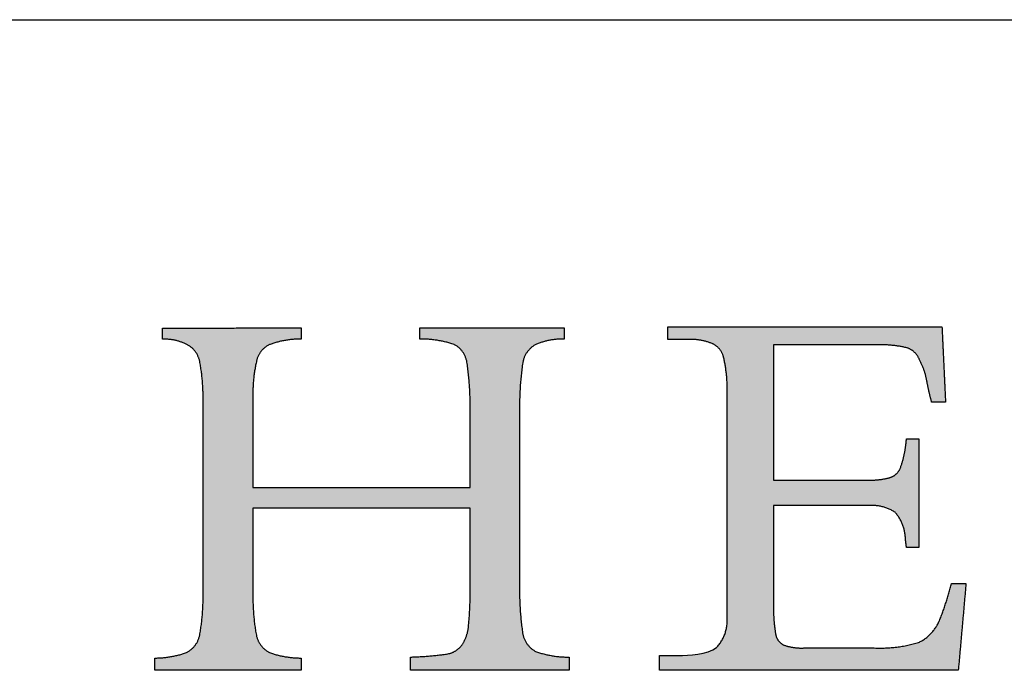
# Model space of a CAD drawing. Units: inches. Extents: x 6 to 170, y 6 to 130.
# Drawn here: x 145 to 154, y 124 to 130 of the extents above; entities that cross this region are included whole.
import ezdxf

# ---------------------------------------------------------------- set-up
doc = ezdxf.new("R2010")
doc.units = ezdxf.units.IN
doc.header["$LTSCALE"] = 16
doc.header["$MEASUREMENT"] = 0
doc.layers.add('LOGOS', color=7, linetype='Continuous')

# ---------------------------------------------------------------- blocks, each defined once
blk = doc.blocks.new('Block3')
at = {"layer": 'LOGOS'}
h = blk.add_hatch(color=7, dxfattribs=at)
edge = h.paths.add_edge_path(flags=0)
edge.add_spline(control_points=[(49.927, 14.479), (49.909, 13.627), (50.034, 12.783)], knot_values=[0, 0, 0, 0.046326, 0.046326, 0.046326], weights=[1, 0.996418, 1], degree=2, periodic=0)
edge.add_spline(control_points=[(50.034, 12.783), (50.102, 12.352), (50.485, 12.141)], knot_values=[0.046326, 0.046326, 0.046326, 0.068445, 0.068445, 0.068445], weights=[1, 0.898216, 1], degree=2, periodic=0)
edge.add_spline(control_points=[(50.485, 12.141), (51.056, 11.935), (51.664, 11.942)], knot_values=[0, 0, 0, 0.032736, 0.032736, 0.032736], weights=[1, 0.983992, 1], degree=2, periodic=0)
edge.add_spline(control_points=[(51.664, 11.942), (51.664, 11.709), (51.664, 11.477)], knot_values=[0, 0, 0, 0.012679, 0.012679, 0.012679], weights=[1, 1, 1], degree=2, periodic=0)
edge.add_spline(control_points=[(51.664, 11.477), (48.885, 11.477), (46.106, 11.477)], knot_values=[0, 0, 0, 0.151347, 0.151347, 0.151347], weights=[1, 1, 1], degree=2, periodic=0)
edge.add_spline(control_points=[(46.106, 11.477), (46.106, 11.709), (46.106, 11.942)], knot_values=[0, 0, 0, 0.012679, 0.012679, 0.012679], weights=[1, 1, 1], degree=2, periodic=0)
edge.add_spline(control_points=[(46.106, 11.942), (46.784, 11.958), (47.454, 12.061)], knot_values=[0, 0, 0, 0.036888, 0.036888, 0.036888], weights=[1, 0.997914, 1], degree=2, periodic=0)
edge.add_spline(control_points=[(47.454, 12.061), (47.751, 12.136), (47.924, 12.388)], knot_values=[0, 0, 0, 0.015935, 0.015935, 0.015935], weights=[1, 0.934929, 1], degree=2, periodic=0)
edge.add_spline(control_points=[(47.924, 12.388), (48.124, 12.703), (48.142, 13.075)], knot_values=[0, 0, 0, 0.019848, 0.019848, 0.019848], weights=[1, 0.966582, 1], degree=2, periodic=0)
edge.add_spline(control_points=[(48.142, 13.075), (48.208, 13.757), (48.193, 14.441)], knot_values=[0, 0, 0, 0.037229, 0.037229, 0.037229], weights=[1, 0.998291, 1], degree=2, periodic=0)
edge.add_spline(control_points=[(48.193, 14.441), (48.193, 15.801), (48.193, 17.16)], knot_values=[0, 0, 0, 0.07406, 0.07406, 0.07406], weights=[1, 1, 1], degree=2, periodic=0)
edge.add_spline(control_points=[(48.193, 17.16), (44.392, 17.16), (40.59, 17.16)], knot_values=[0, 0, 0, 0.20704, 0.20704, 0.20704], weights=[1, 1, 1], degree=2, periodic=0)
edge.add_spline(control_points=[(40.59, 17.16), (40.59, 15.692), (40.59, 14.223)], knot_values=[0, 0, 0, 0.079996, 0.079996, 0.079996], weights=[1, 1, 1], degree=2, periodic=0)
edge.add_spline(control_points=[(40.59, 14.223), (40.57, 13.462), (40.708, 12.714)], knot_values=[0, 0, 0, 0.04129, 0.04129, 0.04129], weights=[1, 0.994577, 1], degree=2, periodic=0)
edge.add_spline(control_points=[(40.708, 12.714), (40.79, 12.295), (41.17, 12.1)], knot_values=[0.04129, 0.04129, 0.04129, 0.062949, 0.062949, 0.062949], weights=[1, 0.899953, 1], degree=2, periodic=0)
edge.add_spline(control_points=[(41.17, 12.1), (41.708, 11.906), (42.279, 11.908)], knot_values=[0, 0, 0, 0.030806, 0.030806, 0.030806], weights=[1, 0.984676, 1], degree=2, periodic=0)
edge.add_spline(control_points=[(42.279, 11.908), (42.279, 11.692), (42.279, 11.477)], knot_values=[0, 0, 0, 0.011741, 0.011741, 0.011741], weights=[1, 1, 1], degree=2, periodic=0)
edge.add_spline(control_points=[(42.279, 11.477), (39.716, 11.477), (37.152, 11.477)], knot_values=[0, 0, 0, 0.139626, 0.139626, 0.139626], weights=[1, 1, 1], degree=2, periodic=0)
edge.add_spline(control_points=[(37.152, 11.477), (37.152, 11.692), (37.152, 11.908)], knot_values=[0, 0, 0, 0.011741, 0.011741, 0.011741], weights=[1, 1, 1], degree=2, periodic=0)
edge.add_spline(control_points=[(37.152, 11.908), (37.724, 11.906), (38.261, 12.1)], knot_values=[0, 0, 0, 0.030813, 0.030813, 0.030813], weights=[1, 0.984689, 1], degree=2, periodic=0)
edge.add_spline(control_points=[(38.261, 12.1), (38.64, 12.291), (38.724, 12.707)], knot_values=[0, 0, 0, 0.02151, 0.02151, 0.02151], weights=[1, 0.899517, 1], degree=2, periodic=0)
edge.add_spline(control_points=[(38.724, 12.707), (38.861, 13.449), (38.841, 14.204)], knot_values=[0.02151, 0.02151, 0.02151, 0.062463, 0.062463, 0.062463], weights=[1, 0.994466, 1], degree=2, periodic=0)
edge.add_spline(control_points=[(38.841, 14.204), (38.841, 17.537), (38.841, 20.871)], knot_values=[0, 0, 0, 0.181551, 0.181551, 0.181551], weights=[1, 1, 1], degree=2, periodic=0)
edge.add_spline(control_points=[(38.841, 20.871), (38.861, 21.598), (38.724, 22.312)], knot_values=[0, 0, 0, 0.039465, 0.039465, 0.039465], weights=[1, 0.994074, 1], degree=2, periodic=0)
edge.add_spline(control_points=[(38.724, 22.312), (38.639, 22.714), (38.274, 22.9)], knot_values=[0, 0, 0, 0.020846, 0.020846, 0.020846], weights=[1, 0.902496, 1], degree=2, periodic=0)
edge.add_spline(control_points=[(38.274, 22.9), (37.872, 23.101), (37.423, 23.082)], knot_values=[0.020846, 0.020846, 0.020846, 0.044783, 0.044783, 0.044783], weights=[1, 0.96832, 1], degree=2, periodic=0)
edge.add_spline(control_points=[(37.423, 23.082), (37.423, 23.277), (37.423, 23.472)], knot_values=[0, 0, 0, 0.010624, 0.010624, 0.010624], weights=[1, 1, 1], degree=2, periodic=0)
edge.add_spline(control_points=[(37.423, 23.472), (39.851, 23.476), (42.279, 23.48)], knot_values=[0, 0, 0, 0.132236, 0.132236, 0.132236], weights=[1, 1, 1], degree=2, periodic=0)
edge.add_spline(control_points=[(42.279, 23.48), (42.279, 23.285), (42.279, 23.09)], knot_values=[0, 0, 0, 0.010611, 0.010611, 0.010611], weights=[1, 1, 1], degree=2, periodic=0)
edge.add_spline(control_points=[(42.279, 23.09), (41.72, 23.09), (41.193, 22.903)], knot_values=[0, 0, 0, 0.030171, 0.030171, 0.030171], weights=[1, 0.985446, 1], degree=2, periodic=0)
edge.add_spline(control_points=[(41.193, 22.903), (40.807, 22.738), (40.717, 22.328)], knot_values=[0, 0, 0, 0.021104, 0.021104, 0.021104], weights=[1, 0.889758, 1], degree=2, periodic=0)
edge.add_spline(control_points=[(40.717, 22.328), (40.571, 21.692), (40.59, 21.04)], knot_values=[0.021104, 0.021104, 0.021104, 0.056436, 0.056436, 0.056436], weights=[1, 0.991819, 1], degree=2, periodic=0)
edge.add_spline(control_points=[(40.59, 21.04), (40.59, 19.465), (40.59, 17.889)], knot_values=[0, 0, 0, 0.085815, 0.085815, 0.085815], weights=[1, 1, 1], degree=2, periodic=0)
edge.add_spline(control_points=[(40.59, 17.889), (44.392, 17.889), (48.193, 17.889)], knot_values=[0, 0, 0, 0.20704, 0.20704, 0.20704], weights=[1, 1, 1], degree=2, periodic=0)
edge.add_spline(control_points=[(48.193, 17.889), (48.193, 19.241), (48.193, 20.593)], knot_values=[0, 0, 0, 0.073633, 0.073633, 0.073633], weights=[1, 1, 1], degree=2, periodic=0)
edge.add_spline(control_points=[(48.193, 20.593), (48.21, 21.442), (48.083, 22.281)], knot_values=[0, 0, 0, 0.046106, 0.046106, 0.046106], weights=[1, 0.996349, 1], degree=2, periodic=0)
edge.add_spline(control_points=[(48.083, 22.281), (48.011, 22.703), (47.632, 22.903)], knot_values=[0, 0, 0, 0.021679, 0.021679, 0.021679], weights=[1, 0.897148, 1], degree=2, periodic=0)
edge.add_spline(control_points=[(47.632, 22.903), (47.048, 23.093), (46.433, 23.09)], knot_values=[0, 0, 0, 0.033186, 0.033186, 0.033186], weights=[1, 0.987233, 1], degree=2, periodic=0)
edge.add_spline(control_points=[(46.433, 23.09), (46.433, 23.285), (46.433, 23.48)], knot_values=[0, 0, 0, 0.010611, 0.010611, 0.010611], weights=[1, 1, 1], degree=2, periodic=0)
edge.add_spline(control_points=[(46.433, 23.48), (48.96, 23.48), (51.488, 23.48)], knot_values=[0, 0, 0, 0.137641, 0.137641, 0.137641], weights=[1, 1, 1], degree=2, periodic=0)
edge.add_spline(control_points=[(51.488, 23.48), (51.488, 23.285), (51.488, 23.09)], knot_values=[0, 0, 0, 0.010611, 0.010611, 0.010611], weights=[1, 1, 1], degree=2, periodic=0)
edge.add_spline(control_points=[(51.488, 23.09), (50.97, 23.099), (50.494, 22.897)], knot_values=[0, 0, 0, 0.027769, 0.027769, 0.027769], weights=[1, 0.978085, 1], degree=2, periodic=0)
edge.add_spline(control_points=[(50.494, 22.897), (50.108, 22.691), (50.038, 22.258)], knot_values=[0, 0, 0, 0.022144, 0.022144, 0.022144], weights=[1, 0.896105, 1], degree=2, periodic=0)
edge.add_spline(control_points=[(50.038, 22.258), (49.908, 21.377), (49.927, 20.487)], knot_values=[0.022144, 0.022144, 0.022144, 0.070528, 0.070528, 0.070528], weights=[1, 0.996516, 1], degree=2, periodic=0)
edge.add_spline(control_points=[(49.927, 20.487), (49.927, 17.483), (49.927, 14.479)], knot_values=[0, 0, 0, 0.163605, 0.163605, 0.163605], weights=[1, 1, 1], degree=2, periodic=0)
h = blk.add_hatch(color=7, dxfattribs=at)
edge = h.paths.add_edge_path(flags=0)
edge.add_spline(control_points=[(58.82, 18.146), (60.439, 18.146), (62.059, 18.146)], knot_values=[0, 0, 0, 0.088201, 0.088201, 0.088201], weights=[1, 1, 1], degree=2, periodic=0)
edge.add_spline(control_points=[(62.059, 18.146), (62.476, 18.122), (62.879, 18.229)], knot_values=[0, 0, 0, 0.022541, 0.022541, 0.022541], weights=[1, 0.987487, 1], degree=2, periodic=0)
edge.add_spline(control_points=[(62.879, 18.229), (63.144, 18.301), (63.255, 18.551)], knot_values=[0.022541, 0.022541, 0.022541, 0.03648, 0.03648, 0.03648], weights=[1, 0.903312, 1], degree=2, periodic=0)
edge.add_spline(control_points=[(63.255, 18.551), (63.406, 18.963), (63.457, 19.398)], knot_values=[0, 0, 0, 0.023768, 0.023768, 0.023768], weights=[1, 0.993271, 1], degree=2, periodic=0)
edge.add_spline(control_points=[(63.457, 19.398), (63.466, 19.495), (63.476, 19.591)], knot_values=[0, 0, 0, 0.005278, 0.005278, 0.005278], weights=[1, 1, 1], degree=2, periodic=0)
edge.add_spline(control_points=[(63.476, 19.591), (63.691, 19.591), (63.907, 19.591)], knot_values=[0, 0, 0, 0.011748, 0.011748, 0.011748], weights=[1, 1, 1], degree=2, periodic=0)
edge.add_spline(control_points=[(63.907, 19.591), (63.907, 17.687), (63.907, 15.784)], knot_values=[0, 0, 0, 0.103692, 0.103692, 0.103692], weights=[1, 1, 1], degree=2, periodic=0)
edge.add_spline(control_points=[(63.907, 15.784), (63.691, 15.784), (63.476, 15.784)], knot_values=[0, 0, 0, 0.011748, 0.011748, 0.011748], weights=[1, 1, 1], degree=2, periodic=0)
edge.add_spline(control_points=[(63.476, 15.784), (63.457, 15.933), (63.438, 16.083)], knot_values=[0, 0, 0, 0.008212, 0.008212, 0.008212], weights=[1, 1, 1], degree=2, periodic=0)
edge.add_spline(control_points=[(63.438, 16.083), (63.428, 16.617), (63.075, 17.019)], knot_values=[0, 0, 0, 0.027922, 0.027922, 0.027922], weights=[1, 0.939237, 1], degree=2, periodic=0)
edge.add_spline(control_points=[(63.075, 17.019), (62.614, 17.307), (62.074, 17.251)], knot_values=[0, 0, 0, 0.02849, 0.02849, 0.02849], weights=[1, 0.945861, 1], degree=2, periodic=0)
edge.add_spline(control_points=[(62.074, 17.251), (60.447, 17.251), (58.82, 17.251)], knot_values=[0, 0, 0, 0.088621, 0.088621, 0.088621], weights=[1, 1, 1], degree=2, periodic=0)
edge.add_spline(control_points=[(58.82, 17.251), (58.82, 15.496), (58.82, 13.74)], knot_values=[0, 0, 0, 0.095598, 0.095598, 0.095598], weights=[1, 1, 1], degree=2, periodic=0)
edge.add_spline(control_points=[(58.82, 13.74), (58.81, 13.246), (58.891, 12.759)], knot_values=[0, 0, 0, 0.026838, 0.026838, 0.026838], weights=[1, 0.99574, 1], degree=2, periodic=0)
edge.add_spline(control_points=[(58.891, 12.759), (58.927, 12.485), (59.175, 12.363)], knot_values=[0, 0, 0, 0.013828, 0.013828, 0.013828], weights=[1, 0.880979, 1], degree=2, periodic=0)
edge.add_spline(control_points=[(59.175, 12.363), (59.52, 12.242), (59.885, 12.26)], knot_values=[0, 0, 0, 0.019657, 0.019657, 0.019657], weights=[1, 0.981459, 1], degree=2, periodic=0)
edge.add_spline(control_points=[(59.885, 12.26), (61.117, 12.26), (62.349, 12.26)], knot_values=[0, 0, 0, 0.067111, 0.067111, 0.067111], weights=[1, 1, 1], degree=2, periodic=0)
edge.add_spline(control_points=[(62.349, 12.26), (63.141, 12.226), (63.901, 12.453)], knot_values=[0, 0, 0, 0.042774, 0.042774, 0.042774], weights=[1, 0.986104, 1], degree=2, periodic=0)
edge.add_spline(control_points=[(63.901, 12.453), (64.406, 12.697), (64.626, 13.213)], knot_values=[0, 0, 0, 0.029222, 0.029222, 0.029222], weights=[1, 0.936461, 1], degree=2, periodic=0)
edge.add_spline(control_points=[(64.626, 13.213), (64.885, 13.849), (65.048, 14.517)], knot_values=[0.029222, 0.029222, 0.029222, 0.066578, 0.066578, 0.066578], weights=[1, 0.997287, 1], degree=2, periodic=0)
edge.add_spline(control_points=[(65.048, 14.517), (65.303, 14.517), (65.559, 14.517)], knot_values=[0, 0, 0, 0.01392, 0.01392, 0.01392], weights=[1, 1, 1], degree=2, periodic=0)
edge.add_spline(control_points=[(65.559, 14.517), (65.424, 12.997), (65.29, 11.477)], knot_values=[0, 0, 0, 0.08312, 0.08312, 0.08312], weights=[1, 1, 1], degree=2, periodic=0)
edge.add_spline(control_points=[(65.29, 11.477), (60.06, 11.477), (54.83, 11.477)], knot_values=[0, 0, 0, 0.284837, 0.284837, 0.284837], weights=[1, 1, 1], degree=2, periodic=0)
edge.add_spline(control_points=[(54.83, 11.477), (54.83, 11.736), (54.83, 11.995)], knot_values=[0, 0, 0, 0.014127, 0.014127, 0.014127], weights=[1, 1, 1], degree=2, periodic=0)
edge.add_spline(control_points=[(54.83, 11.995), (55.16, 11.995), (55.49, 11.995)], knot_values=[0, 0, 0, 0.017981, 0.017981, 0.017981], weights=[1, 1, 1], degree=2, periodic=0)
edge.add_spline(control_points=[(55.49, 11.995), (55.845, 11.995), (56.508, 12.018), (56.828, 12.275)], knot_values=[-0.037811, -0.037811, -0.037811, -0.037811, 0, 0, 0, 0], weights=[1, 1, 1, 1], degree=3, periodic=0)
edge.add_spline(control_points=[(56.828, 12.275), (57.24, 12.728), (57.195, 13.338)], knot_values=[0, 0, 0, 0.031477, 0.031477, 0.031477], weights=[1, 0.918448, 1], degree=2, periodic=0)
edge.add_spline(control_points=[(57.195, 13.338), (57.195, 13.498), (57.195, 13.657)], knot_values=[0, 0, 0, 0.00868, 0.00868, 0.00868], weights=[1, 1, 1], degree=2, periodic=0)
edge.add_spline(control_points=[(57.195, 13.657), (57.195, 13.831), (57.195, 14.005)], knot_values=[0, 0, 0, 0.009466, 0.009466, 0.009466], weights=[1, 1, 1], degree=2, periodic=0)
edge.add_spline(control_points=[(57.195, 14.005), (57.195, 17.359), (57.195, 20.713)], knot_values=[0, 0, 0, 0.182675, 0.182675, 0.182675], weights=[1, 1, 1], degree=2, periodic=0)
edge.add_spline(control_points=[(57.195, 20.713), (57.195, 21.009), (57.195, 21.305)], knot_values=[0, 0, 0, 0.016133, 0.016133, 0.016133], weights=[1, 1, 1], degree=2, periodic=0)
edge.add_spline(control_points=[(57.195, 21.305), (57.204, 21.888), (57.069, 22.456)], knot_values=[0, 0, 0, 0.031603, 0.031603, 0.031603], weights=[1, 0.9923, 1], degree=2, periodic=0)
edge.add_spline(control_points=[(57.069, 22.456), (56.987, 22.795), (56.665, 22.932)], knot_values=[0.031603, 0.031603, 0.031603, 0.049233, 0.049233, 0.049233], weights=[1, 0.89354, 1], degree=2, periodic=0)
edge.add_spline(control_points=[(56.665, 22.932), (56.251, 23.101), (55.805, 23.071)], knot_values=[0.049233, 0.049233, 0.049233, 0.07316, 0.07316, 0.07316], weights=[1, 0.974325, 1], degree=2, periodic=0)
edge.add_spline(control_points=[(55.805, 23.071), (55.46, 23.071), (55.114, 23.071)], knot_values=[0, 0, 0, 0.018822, 0.018822, 0.018822], weights=[1, 1, 1], degree=2, periodic=0)
edge.add_spline(control_points=[(55.114, 23.071), (55.114, 23.292), (55.114, 23.514)], knot_values=[0, 0, 0, 0.012079, 0.012079, 0.012079], weights=[1, 1, 1], degree=2, periodic=0)
edge.add_spline(control_points=[(55.114, 23.514), (59.916, 23.514), (64.718, 23.514)], knot_values=[0, 0, 0, 0.26152, 0.26152, 0.26152], weights=[1, 1, 1], degree=2, periodic=0)
edge.add_spline(control_points=[(64.718, 23.514), (64.78, 22.193), (64.843, 20.872)], knot_values=[0, 0, 0, 0.072045, 0.072045, 0.072045], weights=[1, 1, 1], degree=2, periodic=0)
edge.add_spline(control_points=[(64.843, 20.872), (64.6, 20.873), (64.357, 20.874)], knot_values=[0, 0, 0, 0.013217, 0.013217, 0.013217], weights=[1, 1, 1], degree=2, periodic=0)
edge.add_spline(control_points=[(64.357, 20.874), (64.268, 21.212), (64.2, 21.555)], knot_values=[0, 0, 0, 0.019044, 0.019044, 0.019044], weights=[1, 0.999486, 1], degree=2, periodic=0)
edge.add_spline(control_points=[(64.2, 21.555), (64.13, 21.993), (63.922, 22.385)], knot_values=[0, 0, 0, 0.023926, 0.023926, 0.023926], weights=[1, 0.986546, 1], degree=2, periodic=0)
edge.add_spline(control_points=[(63.922, 22.385), (63.796, 22.688), (63.482, 22.784)], knot_values=[0, 0, 0, 0.016734, 0.016734, 0.016734], weights=[1, 0.904071, 1], degree=2, periodic=0)
edge.add_spline(control_points=[(63.482, 22.784), (62.977, 22.902), (62.46, 22.884)], knot_values=[0, 0, 0, 0.028041, 0.028041, 0.028041], weights=[1, 0.991275, 1], degree=2, periodic=0)
edge.add_spline(control_points=[(62.46, 22.884), (60.64, 22.884), (58.82, 22.884)], knot_values=[0, 0, 0, 0.099121, 0.099121, 0.099121], weights=[1, 1, 1], degree=2, periodic=0)
edge.add_spline(control_points=[(58.82, 22.884), (58.82, 20.515), (58.82, 18.146)], knot_values=[0, 0, 0, 0.129023, 0.129023, 0.129023], weights=[1, 1, 1], degree=2, periodic=0)
for points, degree in [([(37.423, 23.472), (39.851, 23.476), (42.279, 23.48)], 2), ([(37.423, 23.082), (37.423, 23.277), (37.423, 23.472)], 2), ([(42.279, 23.48), (42.279, 23.285), (42.279, 23.09)], 2), ([(46.433, 23.09), (46.433, 23.285), (46.433, 23.48)], 2), ([(46.433, 23.48), (48.96, 23.48), (51.488, 23.48)], 2), ([(51.488, 23.48), (51.488, 23.285), (51.488, 23.09)], 2), ([(55.114, 23.071), (55.114, 23.292), (55.114, 23.514)], 2), ([(55.114, 23.514), (59.916, 23.514), (64.718, 23.514)], 2), ([(64.718, 23.514), (64.78, 22.193), (64.843, 20.872)], 2), ([(55.805, 23.071), (55.46, 23.071), (55.114, 23.071)], 2), ([(62.46, 22.884), (60.64, 22.884), (58.82, 22.884)], 2), ([(58.82, 22.884), (58.82, 20.515), (58.82, 18.146)], 2), ([(40.59, 21.04), (40.59, 19.465), (40.59, 17.889)], 2), ([(57.195, 20.713), (57.195, 21.009), (57.195, 21.305)], 2), ([(38.841, 14.204), (38.841, 17.537), (38.841, 20.871)], 2), ([(57.195, 14.005), (57.195, 17.359), (57.195, 20.713)], 2), ([(64.843, 20.872), (64.6, 20.873), (64.357, 20.874)], 2), ([(48.193, 17.889), (48.193, 19.241), (48.193, 20.593)], 2), ([(49.927, 20.487), (49.927, 17.483), (49.927, 14.479)], 2), ([(63.457, 19.398), (63.466, 19.495), (63.476, 19.591)], 2), ([(63.476, 19.591), (63.691, 19.591), (63.907, 19.591)], 2), ([(63.907, 19.591), (63.907, 17.687), (63.907, 15.784)], 2), ([(58.82, 18.146), (60.439, 18.146), (62.059, 18.146)], 2), ([(40.59, 17.889), (44.392, 17.889), (48.193, 17.889)], 2), ([(62.074, 17.251), (60.447, 17.251), (58.82, 17.251)], 2), ([(58.82, 17.251), (58.82, 15.496), (58.82, 13.74)], 2), ([(48.193, 17.16), (44.392, 17.16), (40.59, 17.16)], 2), ([(40.59, 17.16), (40.59, 15.692), (40.59, 14.223)], 2), ([(48.193, 14.441), (48.193, 15.801), (48.193, 17.16)], 2), ([(63.907, 15.784), (63.691, 15.784), (63.476, 15.784)], 2), ([(65.048, 14.517), (65.303, 14.517), (65.559, 14.517)], 2), ([(65.559, 14.517), (65.424, 12.997), (65.29, 11.477)], 2), ([(57.195, 13.657), (57.195, 13.831), (57.195, 14.005)], 2), ([(57.195, 13.338), (57.195, 13.498), (57.195, 13.657)], 2), ([(55.49, 11.995), (55.845, 11.995), (56.508, 12.018), (56.828, 12.275)], 3), ([(59.885, 12.26), (61.117, 12.26), (62.349, 12.26)], 2), ([(37.152, 11.477), (37.152, 11.692), (37.152, 11.908)], 2), ([(42.279, 11.908), (42.279, 11.692), (42.279, 11.477)], 2), ([(46.106, 11.477), (46.106, 11.709), (46.106, 11.942)], 2), ([(51.664, 11.942), (51.664, 11.709), (51.664, 11.477)], 2), ([(54.83, 11.477), (54.83, 11.736), (54.83, 11.995)], 2), ([(54.83, 11.995), (55.16, 11.995), (55.49, 11.995)], 2), ([(42.279, 11.477), (39.716, 11.477), (37.152, 11.477)], 2), ([(51.664, 11.477), (48.885, 11.477), (46.106, 11.477)], 2), ([(65.29, 11.477), (60.06, 11.477), (54.83, 11.477)], 2)]:
    blk.add_open_spline(points, degree=degree, dxfattribs=at)
for points, weights in [([(38.274, 22.9), (37.872, 23.101), (37.423, 23.082)], [1, 0.968319685063, 1]), ([(38.724, 22.312), (38.639, 22.714), (38.274, 22.9)], [1, 0.90249595044, 1]), ([(41.193, 22.903), (40.807, 22.738), (40.717, 22.328)], [1, 0.889758273748, 1]), ([(42.279, 23.09), (41.72, 23.09), (41.193, 22.903)], [1, 0.985445852696, 1]), ([(47.632, 22.903), (47.048, 23.093), (46.433, 23.09)], [1, 0.98723302433, 1]), ([(48.083, 22.281), (48.011, 22.703), (47.632, 22.903)], [1, 0.897148139845, 1]), ([(50.494, 22.897), (50.108, 22.691), (50.038, 22.258)], [1, 0.896105188116, 1]), ([(51.488, 23.09), (50.97, 23.099), (50.494, 22.897)], [1, 0.978084958325, 1]), ([(56.665, 22.932), (56.251, 23.101), (55.805, 23.071)], [1, 0.974324533998, 1]), ([(57.069, 22.456), (56.987, 22.795), (56.665, 22.932)], [1, 0.893540142121, 1]), ([(63.482, 22.784), (62.977, 22.902), (62.46, 22.884)], [1, 0.991274662153, 1]), ([(63.922, 22.385), (63.796, 22.688), (63.482, 22.784)], [1, 0.904071426253, 1]), ([(57.195, 21.305), (57.204, 21.888), (57.069, 22.456)], [1, 0.992299944485, 1]), ([(38.841, 20.871), (38.861, 21.598), (38.724, 22.312)], [1, 0.994073970587, 1]), ([(40.717, 22.328), (40.571, 21.692), (40.59, 21.04)], [1, 0.991818568048, 1]), ([(48.193, 20.593), (48.21, 21.442), (48.083, 22.281)], [1, 0.996349086834, 1]), ([(50.038, 22.258), (49.908, 21.377), (49.927, 20.487)], [1, 0.99651599686, 1]), ([(64.2, 21.555), (64.13, 21.993), (63.922, 22.385)], [1, 0.986545811491, 1]), ([(64.357, 20.874), (64.268, 21.212), (64.2, 21.555)], [1, 0.999486461908, 1]), ([(63.255, 18.551), (63.406, 18.963), (63.457, 19.398)], [1, 0.993270599347, 1]), ([(62.879, 18.229), (63.144, 18.301), (63.255, 18.551)], [1, 0.903312217676, 1]), ([(62.059, 18.146), (62.476, 18.122), (62.879, 18.229)], [1, 0.987487116604, 1]), ([(63.075, 17.019), (62.614, 17.307), (62.074, 17.251)], [1, 0.945861123684, 1]), ([(63.438, 16.083), (63.428, 16.617), (63.075, 17.019)], [1, 0.939237027473, 1]), ([(63.476, 15.784), (63.457, 15.933), (63.438, 16.083)], [1, 0.999999973955, 1]), ([(64.626, 13.213), (64.885, 13.849), (65.048, 14.517)], [1, 0.997286562907, 1]), ([(38.724, 12.707), (38.861, 13.449), (38.841, 14.204)], [1, 0.994465887849, 1]), ([(40.59, 14.223), (40.57, 13.462), (40.708, 12.714)], [1, 0.994576769202, 1]), ([(48.142, 13.075), (48.208, 13.757), (48.193, 14.441)], [1, 0.998291075482, 1]), ([(49.927, 14.479), (49.909, 13.627), (50.034, 12.783)], [1, 0.99641827579, 1]), ([(58.82, 13.74), (58.81, 13.246), (58.891, 12.759)], [1, 0.995739747345, 1]), ([(56.828, 12.275), (57.24, 12.728), (57.195, 13.338)], [1, 0.918447603111, 1]), ([(63.901, 12.453), (64.406, 12.697), (64.626, 13.213)], [1, 0.936461463031, 1]), ([(47.924, 12.388), (48.124, 12.703), (48.142, 13.075)], [1, 0.966582309521, 1]), ([(50.034, 12.783), (50.102, 12.352), (50.485, 12.141)], [1, 0.898215896696, 1]), ([(58.891, 12.759), (58.927, 12.485), (59.175, 12.363)], [1, 0.880978916765, 1]), ([(38.261, 12.1), (38.64, 12.291), (38.724, 12.707)], [1, 0.899517355252, 1]), ([(40.708, 12.714), (40.79, 12.295), (41.17, 12.1)], [1, 0.899953227005, 1]), ([(62.349, 12.26), (63.141, 12.226), (63.901, 12.453)], [1, 0.986104155774, 1]), ([(37.152, 11.908), (37.724, 11.906), (38.261, 12.1)], [1, 0.984688670971, 1]), ([(41.17, 12.1), (41.708, 11.906), (42.279, 11.908)], [1, 0.984675967631, 1]), ([(47.454, 12.061), (47.751, 12.136), (47.924, 12.388)], [1, 0.93492920989, 1]), ([(50.485, 12.141), (51.056, 11.935), (51.664, 11.942)], [1, 0.983991710345, 1]), ([(59.175, 12.363), (59.52, 12.242), (59.885, 12.26)], [1, 0.98145864316, 1]), ([(46.106, 11.942), (46.784, 11.958), (47.454, 12.061)], [1, 0.997913994725, 1])]:
    blk.add_rational_spline(points, weights, degree=2, dxfattribs=at)

msp = doc.modelspace()

# ---------------------------------------------------------------- linework, layer by layer
at = {"color": 7, "linetype": 'Continuous', "lineweight": 30}
msp.add_line((6, 130), (170, 130), dxfattribs=at)

# ---------------------------------------------------------------- block references
at = {"color": 7, "linetype": 'Continuous', "xscale": 0.25, "yscale": 0.25, "zscale": 0.25}
msp.add_blockref('Block3', (137.0614344, 121.4290262), dxfattribs=at)

doc.saveas('drawing.dxf')
